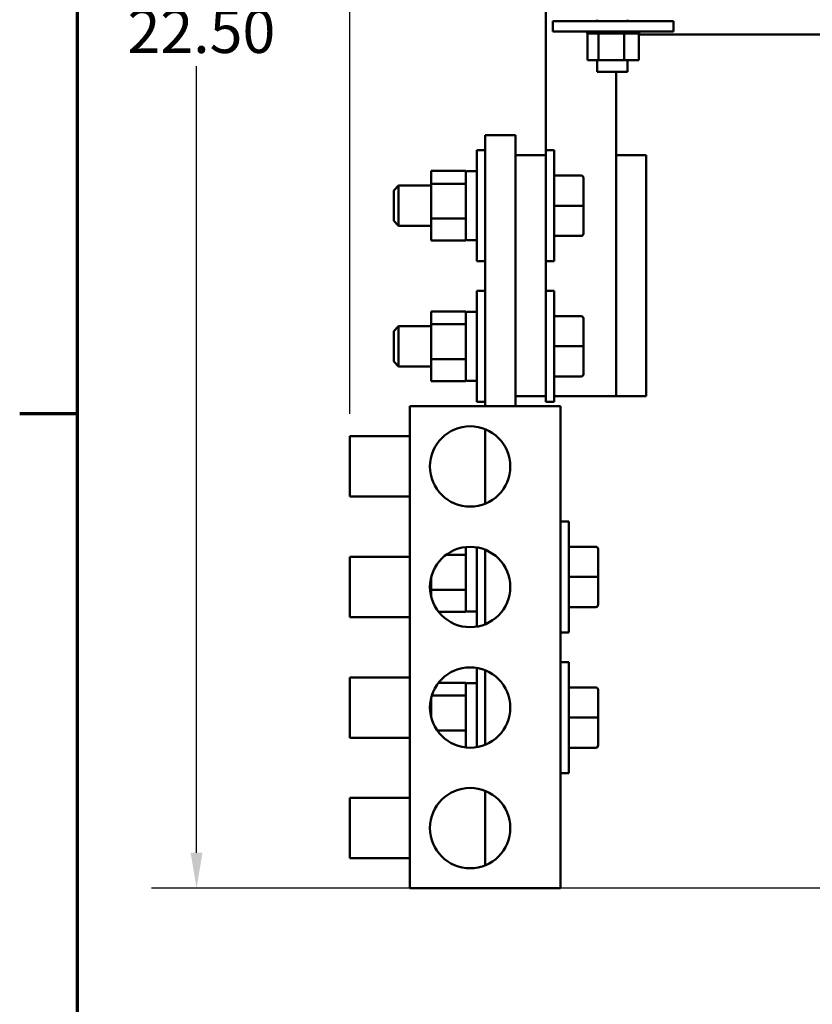
# Model space of a CAD drawing. Units: inches. Extents: x 0.05 to 2.15, y 0.02 to 1.67.
# Drawn here: x 0.06 to 0.28, y 1.11 to 1.38 of the extents above; entities that cross this region are included whole.
import ezdxf

# ---------------------------------------------------------------- set-up
doc = ezdxf.new("R2010")
doc.units = ezdxf.units.IN
doc.header["$LTSCALE"] = 0.1
doc.header["$MEASUREMENT"] = 0
doc.layers.get('0').update_dxf_attribs({"lineweight": 25})
for name, color, linetype, lineweight in [('Border (ANSI)', 7, 'Continuous', 70), ('Dimension (ANSI)', 7, 'Continuous', 25), ('Visible (ANSI)', 7, 'Continuous', 50)]:
    doc.layers.add(name, color=color, linetype=linetype, lineweight=lineweight)
doc.styles.add('Note Text (ANSI)', font='tahoma.ttf')
doc.dimstyles.new('Default (ANSI)', dxfattribs={"dimscale": 0.1, "dimtxt": 0.12, "dimasz": 0.098425, "dimexe": 0.125, "dimexo": 0.0625, "dimgap": 0.031496, "dimtad": 0, "dimtih": 1, "dimtoh": 1, "dimrnd": 1e-08, "dimzin": 0, "dimdsep": 46, "dimtxsty": 'Note Text (ANSI)', "dimcen": 0.09, "dimdle": 0.393701, "dimclrd": 256, "dimclre": 256, "dimclrt": 256, "dimadec": 0, "dimazin": 1, "dimtfac": 1, "dimtofl": 0, "dimtmove": 0, "dimatfit": 3, "dimfxl": 1, "dimtolj": 1, "dimtzin": 4, "dimlwd": -1, "dimlwe": -1, "dimarcsym": 0})

# ---------------------------------------------------------------- blocks, each defined once
blk = doc.blocks.new('Borders Default Border')
at = {"layer": 'Border (ANSI)'}
blk.add_line((0.75, 12.75), (0.59, 12.75), dxfattribs=at)
at = {"layer": 'Border (ANSI)', "flags": 128}
blk.add_lwpolyline([(0.75, 0.5), (0.75, 16.5), (21.25, 16.5), (21.25, 0.5), (0.75, 0.5)], dxfattribs=at)
blk = doc.blocks.new('*D35')
at = {"layer": 'Defpoints', "color": 0, "transparency": 16777216}
for p in [(0.35177, 1.61731), (0.10795, 1.14376), (0.31699, 1.14376)]:
    blk.add_point(p, dxfattribs=at)
at = {"layer": 'Dimension (ANSI)', "transparency": 16777216}
for p, q in [((0.34552, 1.61731), (0.09545, 1.61731)), ((0.10795, 1.60747), (0.10795, 1.38993)), ((0.10795, 1.1536), (0.10795, 1.37113)), ((0.31074, 1.14376), (0.09545, 1.14376))]:
    blk.add_line(p, q, dxfattribs=at)
for points in [[(0.10631, 1.60747), (0.10959, 1.60747), (0.10795, 1.61731)], [(0.10631, 1.1536), (0.10959, 1.1536), (0.10795, 1.14376)]]:
    blk.add_solid(points, dxfattribs=at)
at = {"layer": 'Dimension (ANSI)', "transparency": 16777216, "insert": (0.08518, 1.38678), "char_height": 0.012, "attachment_point": 1, "style": 'Note Text (ANSI)'}
blk.add_mtext('\\A1; \\fTahoma|b0|i0;\\H0.0120;22.50', dxfattribs=at)
blk = doc.blocks.new('*D36')
at = {"layer": 'Defpoints', "color": 0, "transparency": 16777216}
for p in [(0.65923, 1.63876), (0.15033, 1.26876), (0.65923, 1.22988)]:
    blk.add_point(p, dxfattribs=at)
at = {"layer": 'Dimension (ANSI)', "transparency": 16777216}
for p, q in [((0.15033, 1.27501), (0.15033, 1.65126)), ((0.65923, 1.23613), (0.65923, 1.65126)), ((0.16017, 1.63876), (0.37886, 1.63876)), ((0.64938, 1.63876), (0.43069, 1.63876))]:
    blk.add_line(p, q, dxfattribs=at)
for points in [[(0.16017, 1.6404), (0.16017, 1.63712), (0.15033, 1.63876)], [(0.64938, 1.6404), (0.64938, 1.63712), (0.65923, 1.63876)]]:
    blk.add_solid(points, dxfattribs=at)
at = {"layer": 'Dimension (ANSI)', "transparency": 16777216, "insert": (0.38201, 1.64501), "char_height": 0.012, "attachment_point": 1, "style": 'Note Text (ANSI)'}
blk.add_mtext('\\A1; \\fTahoma|b0|i0;\\H0.0120;24.00', dxfattribs=at)

msp = doc.modelspace()

# ---------------------------------------------------------------- linework, layer by layer
at = {"layer": 'Visible (ANSI)'}
for p, q in [((0.20462, 1.53117), (0.20462, 1.34787)), ((0.23991, 1.3836), (0.20658, 1.3836)), ((0.20658, 1.38071), (0.20658, 1.3836)), ((0.21886, 1.3836), (0.21886, 1.38398)), ((0.22719, 1.3836), (0.22719, 1.38398)), ((0.23991, 1.38071), (0.23991, 1.3836)), ((0.23991, 1.38071), (0.20658, 1.38071)), ((0.21607, 1.38013), (0.21607, 1.38071)), ((0.21616, 1.38013), (0.21616, 1.38071)), ((0.21617, 1.38013), (0.21617, 1.38071)), ((0.21652, 1.38013), (0.21652, 1.38071)), ((0.21655, 1.38013), (0.21655, 1.38071)), ((0.21714, 1.38013), (0.21714, 1.38071)), ((0.21718, 1.38013), (0.21718, 1.38071)), ((0.218, 1.38013), (0.218, 1.38071)), ((0.21805, 1.38013), (0.21805, 1.38071)), ((0.21906, 1.38013), (0.21906, 1.38071)), ((0.21911, 1.38013), (0.21911, 1.38071)), ((0.22028, 1.38013), (0.22028, 1.38071)), ((0.22034, 1.38013), (0.22034, 1.38071)), ((0.22161, 1.38013), (0.22161, 1.38071)), ((0.22168, 1.38013), (0.22168, 1.38071)), ((0.223, 1.38013), (0.223, 1.38071)), ((0.22307, 1.38013), (0.22307, 1.38071)), ((0.22441, 1.38013), (0.22441, 1.38071)), ((0.22448, 1.38013), (0.22448, 1.38071)), ((0.22577, 1.38013), (0.22577, 1.38071)), ((0.22583, 1.38013), (0.22583, 1.38071)), ((0.22703, 1.38013), (0.22703, 1.38071)), ((0.22709, 1.38013), (0.22709, 1.38071)), ((0.22815, 1.38013), (0.22815, 1.38071)), ((0.2282, 1.38013), (0.2282, 1.38071)), ((0.22908, 1.38013), (0.22908, 1.38071)), ((0.22912, 1.38013), (0.22912, 1.38071)), ((0.22978, 1.38013), (0.22978, 1.38071)), ((0.22981, 1.38013), (0.22981, 1.38071)), ((0.23024, 1.38013), (0.23024, 1.38071)), ((0.23025, 1.38013), (0.23025, 1.38071)), ((0.23042, 1.38013), (0.23042, 1.38071)), ((0.23042, 1.38013), (0.23042, 1.38071)), ((0.21607, 1.38013), (0.21616, 1.38013)), ((0.21615, 1.37282), (0.21615, 1.38013)), ((0.21617, 1.38013), (0.21616, 1.38013)), ((0.21617, 1.38013), (0.21652, 1.38013)), ((0.21655, 1.38013), (0.21652, 1.38013)), ((0.21655, 1.38013), (0.21714, 1.38013)), ((0.21718, 1.38013), (0.21714, 1.38013)), ((0.21718, 1.38013), (0.218, 1.38013)), ((0.21805, 1.38013), (0.218, 1.38013)), ((0.21805, 1.38013), (0.21869, 1.38013)), ((0.21906, 1.38013), (0.21869, 1.38013)), ((0.21911, 1.38013), (0.21906, 1.38013)), ((0.21911, 1.38013), (0.21917, 1.38013)), ((0.21921, 1.38013), (0.21917, 1.38013)), ((0.22028, 1.38013), (0.21921, 1.38013)), ((0.21921, 1.37282), (0.21921, 1.38013)), ((0.22034, 1.38013), (0.22028, 1.38013)), ((0.22034, 1.38013), (0.22161, 1.38013)), ((0.22168, 1.38013), (0.22161, 1.38013)), ((0.22168, 1.38013), (0.223, 1.38013)), ((0.22307, 1.38013), (0.223, 1.38013)), ((0.22307, 1.38013), (0.22441, 1.38013)), ((0.22448, 1.38013), (0.22441, 1.38013)), ((0.22448, 1.38013), (0.22487, 1.38013)), ((0.22549, 1.38013), (0.22487, 1.38013)), ((0.22549, 1.38013), (0.22577, 1.38013)), ((0.22583, 1.38013), (0.22577, 1.38013)), ((0.22631, 1.38013), (0.22583, 1.38013)), ((0.22673, 1.38013), (0.22631, 1.38013)), ((0.22631, 1.37282), (0.22631, 1.38013)), ((0.22673, 1.38013), (0.22703, 1.38013)), ((0.22709, 1.38013), (0.22703, 1.38013)), ((0.22709, 1.38013), (0.22815, 1.38013)), ((0.2282, 1.38013), (0.22815, 1.38013)), ((0.2282, 1.38013), (0.22908, 1.38013)), ((0.22912, 1.38013), (0.22908, 1.38013)), ((0.22912, 1.38013), (0.22978, 1.38013)), ((0.22981, 1.38013), (0.22978, 1.38013)), ((0.22981, 1.38013), (0.23024, 1.38013)), ((0.23025, 1.38013), (0.23024, 1.38013)), ((0.23034, 1.38013), (0.23025, 1.38013)), ((0.23034, 1.38013), (0.23042, 1.38013)), ((0.23034, 1.37282), (0.23034, 1.38013)), ((0.30912, 1.37987), (0.23034, 1.37987)), ((0.23042, 1.38013), (0.23042, 1.38013)), ((0.21615, 1.37282), (0.21921, 1.37282)), ((0.21886, 1.36953), (0.21886, 1.37282)), ((0.21921, 1.37282), (0.22631, 1.37282)), ((0.22631, 1.37282), (0.23034, 1.37282)), ((0.22719, 1.36953), (0.22719, 1.37282)), ((0.22719, 1.36953), (0.21886, 1.36953)), ((0.22406, 1.27987), (0.22406, 1.36953)), ((0.18784, 1.27709), (0.18784, 1.35209)), ((0.18784, 1.35209), (0.19617, 1.35209)), ((0.19617, 1.35209), (0.19617, 1.27709)), ((0.18551, 1.3172), (0.18551, 1.34787)), ((0.18784, 1.34787), (0.18551, 1.34787)), ((0.20462, 1.34787), (0.20462, 1.34653)), ((0.20462, 1.34787), (0.20695, 1.34787)), ((0.20695, 1.34787), (0.20695, 1.3172)), ((0.20462, 1.34653), (0.19617, 1.34653)), ((0.19617, 1.27987), (0.19617, 1.34653)), ((0.20462, 1.27987), (0.20462, 1.34653)), ((0.23239, 1.34653), (0.22406, 1.34653)), ((0.23239, 1.27987), (0.23239, 1.34653)), ((0.17288, 1.34217), (0.18251, 1.34217)), ((0.17288, 1.34217), (0.17288, 1.33863)), ((0.18251, 1.34176), (0.18251, 1.34217)), ((0.18251, 1.34173), (0.18251, 1.34176)), ((0.18251, 1.34172), (0.18251, 1.34173)), ((0.18251, 1.33932), (0.18251, 1.34172)), ((0.18517, 1.34209), (0.18284, 1.34209)), ((0.18517, 1.34206), (0.18284, 1.34206)), ((0.18517, 1.34205), (0.18284, 1.34205)), ((0.21437, 1.34087), (0.20695, 1.34087)), ((0.21504, 1.33254), (0.21504, 1.3402)), ((0.16251, 1.33676), (0.16384, 1.33809)), ((0.16384, 1.33809), (0.16384, 1.32698)), ((0.17288, 1.33809), (0.16384, 1.33809)), ((0.17288, 1.33863), (0.18251, 1.33863)), ((0.17288, 1.33863), (0.17288, 1.32899)), ((0.18251, 1.33863), (0.18251, 1.33932)), ((0.18251, 1.33645), (0.18251, 1.33863)), ((0.16251, 1.32831), (0.16251, 1.33676)), ((0.18251, 1.33128), (0.18251, 1.33645)), ((0.21437, 1.33254), (0.20695, 1.33254)), ((0.21504, 1.32487), (0.21504, 1.33254)), ((0.17288, 1.32899), (0.18251, 1.32899)), ((0.17288, 1.32899), (0.17288, 1.32289)), ((0.18251, 1.32899), (0.18251, 1.33128)), ((0.18251, 1.32766), (0.18251, 1.32899)), ((0.16251, 1.32831), (0.16384, 1.32698)), ((0.17288, 1.32698), (0.16384, 1.32698)), ((0.18251, 1.32383), (0.18251, 1.32766)), ((0.18251, 1.32289), (0.18251, 1.32383)), ((0.21437, 1.3242), (0.20695, 1.3242)), ((0.21437, 1.3242), (0.20695, 1.3242)), ((0.21504, 1.32486), (0.21504, 1.32487)), ((0.17288, 1.32289), (0.18251, 1.32289)), ((0.18517, 1.32298), (0.18284, 1.32298)), ((0.18784, 1.3172), (0.18551, 1.3172)), ((0.20462, 1.3172), (0.20695, 1.3172)), ((0.18551, 1.27831), (0.18551, 1.30898)), ((0.18784, 1.30898), (0.18551, 1.30898)), ((0.20462, 1.30898), (0.20695, 1.30898)), ((0.20695, 1.30898), (0.20695, 1.27831)), ((0.17288, 1.30328), (0.18251, 1.30328)), ((0.17288, 1.30328), (0.17288, 1.29974)), ((0.18251, 1.30287), (0.18251, 1.30328)), ((0.18251, 1.30284), (0.18251, 1.30287)), ((0.18251, 1.30283), (0.18251, 1.30284)), ((0.18251, 1.30043), (0.18251, 1.30283)), ((0.18517, 1.3032), (0.18284, 1.3032)), ((0.18517, 1.30317), (0.18284, 1.30317)), ((0.18517, 1.30316), (0.18284, 1.30316)), ((0.21437, 1.30198), (0.20695, 1.30198)), ((0.16251, 1.29787), (0.16384, 1.2992)), ((0.16384, 1.2992), (0.16384, 1.28809)), ((0.17288, 1.2992), (0.16384, 1.2992)), ((0.17288, 1.29974), (0.18251, 1.29974)), ((0.17288, 1.29974), (0.17288, 1.2901)), ((0.18251, 1.29974), (0.18251, 1.30043)), ((0.18251, 1.29757), (0.18251, 1.29974)), ((0.21504, 1.29365), (0.21504, 1.30132)), ((0.16251, 1.28942), (0.16251, 1.29787)), ((0.18251, 1.29239), (0.18251, 1.29757)), ((0.21437, 1.29365), (0.20695, 1.29365)), ((0.21504, 1.28598), (0.21504, 1.29365)), ((0.18251, 1.2901), (0.18251, 1.29239)), ((0.16251, 1.28942), (0.16384, 1.28809)), ((0.17288, 1.28809), (0.16384, 1.28809)), ((0.17288, 1.2901), (0.18251, 1.2901)), ((0.17288, 1.2901), (0.17288, 1.28401)), ((0.18251, 1.28877), (0.18251, 1.2901)), ((0.18251, 1.28494), (0.18251, 1.28877)), ((0.21437, 1.28532), (0.20695, 1.28532)), ((0.21437, 1.28531), (0.20695, 1.28531)), ((0.21504, 1.28597), (0.21504, 1.28598)), ((0.17288, 1.28401), (0.18251, 1.28401)), ((0.18251, 1.28401), (0.18251, 1.28494)), ((0.18517, 1.28409), (0.18284, 1.28409)), ((0.19617, 1.27987), (0.20462, 1.27987)), ((0.20462, 1.27987), (0.20462, 1.27831)), ((0.20695, 1.27987), (0.22406, 1.27987)), ((0.22406, 1.27987), (0.23239, 1.27987)), ((0.16699, 1.27709), (0.16699, 1.14376)), ((0.20866, 1.27709), (0.16699, 1.27709)), ((0.18784, 1.27831), (0.18551, 1.27831)), ((0.20462, 1.27831), (0.20695, 1.27831)), ((0.20866, 1.27709), (0.20866, 1.14376)), ((0.18784, 1.25013), (0.18784, 1.27072)), ((0.15033, 1.25209), (0.15033, 1.26876)), ((0.16699, 1.26876), (0.15033, 1.26876)), ((0.16699, 1.25209), (0.15033, 1.25209)), ((0.20866, 1.2452), (0.21099, 1.2452)), ((0.21099, 1.2452), (0.21099, 1.21453)), ((0.18251, 1.23665), (0.18251, 1.23814)), ((0.18251, 1.23596), (0.18251, 1.23665)), ((0.18551, 1.21613), (0.18551, 1.23805)), ((0.18784, 1.23501), (0.18784, 1.23739)), ((0.21842, 1.2382), (0.21099, 1.2382)), ((0.21908, 1.22988), (0.21908, 1.23754)), ((0.15033, 1.21876), (0.15033, 1.23542)), ((0.16699, 1.23542), (0.15033, 1.23542)), ((0.17697, 1.23596), (0.18251, 1.23596)), ((0.18251, 1.23379), (0.18251, 1.23596)), ((0.18251, 1.22861), (0.18251, 1.23379)), ((0.18784, 1.22472), (0.18784, 1.23501)), ((0.17288, 1.22979), (0.17288, 1.22632)), ((0.18251, 1.22632), (0.18251, 1.22861)), ((0.21842, 1.22988), (0.21099, 1.22988)), ((0.21908, 1.2222), (0.21908, 1.22988)), ((0.17288, 1.22632), (0.18251, 1.22632)), ((0.17288, 1.22632), (0.17288, 1.22439)), ((0.18251, 1.22499), (0.18251, 1.22632)), ((0.18251, 1.22116), (0.18251, 1.22499)), ((0.18784, 1.21679), (0.18784, 1.22472)), ((0.17492, 1.22023), (0.18251, 1.22023)), ((0.18251, 1.22023), (0.18251, 1.22116)), ((0.18517, 1.22031), (0.18284, 1.22031)), ((0.21842, 1.22154), (0.21099, 1.22154)), ((0.21842, 1.22153), (0.21099, 1.22153)), ((0.21908, 1.2222), (0.21908, 1.2222)), ((0.16699, 1.21876), (0.15033, 1.21876)), ((0.20866, 1.21453), (0.21099, 1.21453)), ((0.20866, 1.20631), (0.21099, 1.20631)), ((0.21099, 1.20631), (0.21099, 1.17565)), ((0.18551, 1.1828), (0.18551, 1.20471)), ((0.18784, 1.19612), (0.18784, 1.20405)), ((0.15033, 1.18542), (0.15033, 1.20209)), ((0.16699, 1.20209), (0.15033, 1.20209)), ((0.17492, 1.20062), (0.18251, 1.20062)), ((0.18251, 1.2002), (0.18251, 1.20062)), ((0.18251, 1.20018), (0.18251, 1.2002)), ((0.18251, 1.20017), (0.18251, 1.20018)), ((0.18251, 1.19776), (0.18251, 1.20017)), ((0.18517, 1.20053), (0.18284, 1.20053)), ((0.18517, 1.20051), (0.18284, 1.20051)), ((0.18517, 1.20049), (0.18284, 1.20049)), ((0.21842, 1.19932), (0.21099, 1.19932)), ((0.21908, 1.19099), (0.21908, 1.19865)), ((0.17288, 1.19646), (0.17288, 1.19106)), ((0.17306, 1.19707), (0.18251, 1.19707)), ((0.18251, 1.19707), (0.18251, 1.19776)), ((0.18251, 1.1949), (0.18251, 1.19707)), ((0.18784, 1.18583), (0.18784, 1.19612)), ((0.18251, 1.18972), (0.18251, 1.1949)), ((0.21842, 1.19099), (0.21099, 1.19099)), ((0.21908, 1.18332), (0.21908, 1.19099)), ((0.17453, 1.18743), (0.18251, 1.18743)), ((0.18251, 1.18743), (0.18251, 1.18972)), ((0.18251, 1.18611), (0.18251, 1.18743)), ((0.16699, 1.18542), (0.15033, 1.18542)), ((0.18251, 1.18271), (0.18251, 1.18611)), ((0.18784, 1.18346), (0.18784, 1.18583)), ((0.21842, 1.18265), (0.21099, 1.18265)), ((0.21842, 1.18264), (0.21099, 1.18264)), ((0.21908, 1.18331), (0.21908, 1.18332)), ((0.20866, 1.17565), (0.21099, 1.17565)), ((0.15033, 1.15209), (0.15033, 1.16876)), ((0.16699, 1.16876), (0.15033, 1.16876)), ((0.18784, 1.15013), (0.18784, 1.17072)), ((0.16699, 1.15209), (0.15033, 1.15209)), ((0.20866, 1.14376), (0.16699, 1.14376))]:
    msp.add_line(p, q, dxfattribs=at)
for centre in [(0.18366, 1.26042), (0.18366, 1.22709), (0.18366, 1.19376), (0.18366, 1.16042)]:
    msp.add_circle(centre, 0.01111, dxfattribs=at)
for centre, start, end in [((0.18284, 1.34176), 90, 180), ((0.18517, 1.34176), 0, 90), ((0.18284, 1.32331), 180, 270), ((0.18517, 1.32331), 270, 0), ((0.18284, 1.30287), 90, 180), ((0.18517, 1.30287), 0, 90), ((0.18284, 1.28442), 180, 270), ((0.18517, 1.28442), 270, 0), ((0.18284, 1.22065), 180, 270), ((0.18517, 1.22065), 270, 0), ((0.18284, 1.2002), 90, 180), ((0.18517, 1.2002), 0, 90)]:
    msp.add_arc(centre, 0.000333, start, end, dxfattribs=at)
for centre, major_axis, ratio, start_param, end_param in [((0.21437, 1.3402), (0, -0.000667), 0.999498, 1.570796, 3.141593), ((0.21437, 1.33254), (-0.000667, 0), 0.001006, 3.141593, 4.712389), ((0.21437, 1.32487), (-0.000667, 0), 0.999497, 1.570796, 3.141593), ((0.21437, 1.32486), (0, 0.000667), 0.999498, 3.141593, 4.712389), ((0.21437, 1.30132), (0, -0.000667), 0.999498, 1.570796, 3.141593), ((0.21437, 1.29365), (-0.000667, 0), 0.001006, 3.141593, 4.712389), ((0.21437, 1.28598), (-0.000667, 0), 0.999497, 1.570796, 3.141593), ((0.21437, 1.28597), (0, 0.000667), 0.999498, 3.141593, 4.712389), ((0.21842, 1.23754), (0, -0.000667), 0.999498, 1.570796, 3.141593), ((0.21842, 1.22988), (-0.000667, 0), 0.001006, 3.141593, 4.712389), ((0.21842, 1.2222), (-0.000667, 0), 0.999497, 1.570796, 3.141593), ((0.21842, 1.2222), (0, 0.000667), 0.999498, 3.141593, 4.712389), ((0.21842, 1.19865), (0, -0.000667), 0.999498, 1.570796, 3.141593), ((0.21842, 1.19099), (-0.000667, 0), 0.001006, 3.141593, 4.712389), ((0.21842, 1.18332), (-0.000667, 0), 0.999497, 1.570796, 3.141593), ((0.21842, 1.18331), (0, 0.000667), 0.999498, 3.141593, 4.712389)]:
    msp.add_ellipse(centre, major_axis=major_axis, ratio=ratio, start_param=start_param, end_param=end_param, dxfattribs=at)
for points, knots in [([(0.18251, 1.34173), (0.18251, 1.34177), (0.18252, 1.34182), (0.18255, 1.3419), (0.18257, 1.34194), (0.18263, 1.34199), (0.18267, 1.34202), (0.18275, 1.34205), (0.1828, 1.34206), (0.18284, 1.34206)], [0.17032054, 0.17032054, 0.17032054, 0.17032054, 0.18465123, 0.18465123, 0.19888978, 0.19888978, 0.21302544, 0.21302544, 0.22707962, 0.22707962, 0.22707962, 0.22707962]), ([(0.18284, 1.34205), (0.1828, 1.34205), (0.18275, 1.34204), (0.18267, 1.34201), (0.18263, 1.34198), (0.18257, 1.34193), (0.18255, 1.34189), (0.18252, 1.34181), (0.18251, 1.34176), (0.18251, 1.34172)], [0.22682975, 0.22682975, 0.22682975, 0.22682975, 0.24089328, 0.24089328, 0.25502363, 0.25502363, 0.26923829, 0.26923829, 0.28352836, 0.28352836, 0.28352836, 0.28352836]), ([(0.18517, 1.34206), (0.18521, 1.34206), (0.18526, 1.34205), (0.18534, 1.34202), (0.18538, 1.34199), (0.18544, 1.34194), (0.18546, 1.3419), (0.1855, 1.34182), (0.18551, 1.34177), (0.18551, 1.34173)], [0.22707962, 0.22707962, 0.22707962, 0.22707962, 0.24113381, 0.24113381, 0.25526947, 0.25526947, 0.26950802, 0.26950802, 0.2838387, 0.2838387, 0.2838387, 0.2838387]), ([(0.18551, 1.34172), (0.18551, 1.34176), (0.1855, 1.34181), (0.18546, 1.34189), (0.18544, 1.34193), (0.18538, 1.34198), (0.18534, 1.34201), (0.18526, 1.34204), (0.18521, 1.34205), (0.18517, 1.34205)], [0.17013115, 0.17013115, 0.17013115, 0.17013115, 0.18442122, 0.18442122, 0.19863587, 0.19863587, 0.21276623, 0.21276623, 0.22682975, 0.22682975, 0.22682975, 0.22682975]), ([(0.18251, 1.30284), (0.18251, 1.30288), (0.18252, 1.30293), (0.18255, 1.30301), (0.18257, 1.30305), (0.18263, 1.3031), (0.18267, 1.30313), (0.18275, 1.30316), (0.1828, 1.30317), (0.18284, 1.30317)], [0.17032054, 0.17032054, 0.17032054, 0.17032054, 0.18465123, 0.18465123, 0.19888978, 0.19888978, 0.21302544, 0.21302544, 0.22707962, 0.22707962, 0.22707962, 0.22707962]), ([(0.18284, 1.30316), (0.1828, 1.30316), (0.18275, 1.30315), (0.18267, 1.30312), (0.18263, 1.30309), (0.18257, 1.30304), (0.18255, 1.303), (0.18252, 1.30292), (0.18251, 1.30287), (0.18251, 1.30283)], [0.22682975, 0.22682975, 0.22682975, 0.22682975, 0.24089328, 0.24089328, 0.25502363, 0.25502363, 0.26923829, 0.26923829, 0.28352836, 0.28352836, 0.28352836, 0.28352836]), ([(0.18517, 1.30317), (0.18521, 1.30317), (0.18526, 1.30316), (0.18534, 1.30313), (0.18538, 1.3031), (0.18544, 1.30305), (0.18546, 1.30301), (0.1855, 1.30293), (0.18551, 1.30288), (0.18551, 1.30284)], [0.22707962, 0.22707962, 0.22707962, 0.22707962, 0.24113381, 0.24113381, 0.25526947, 0.25526947, 0.26950802, 0.26950802, 0.2838387, 0.2838387, 0.2838387, 0.2838387]), ([(0.18551, 1.30283), (0.18551, 1.30287), (0.1855, 1.30292), (0.18546, 1.303), (0.18544, 1.30304), (0.18538, 1.30309), (0.18534, 1.30312), (0.18526, 1.30315), (0.18521, 1.30316), (0.18517, 1.30316)], [0.17013115, 0.17013115, 0.17013115, 0.17013115, 0.18442122, 0.18442122, 0.19863587, 0.19863587, 0.21276623, 0.21276623, 0.22682975, 0.22682975, 0.22682975, 0.22682975]), ([(0.18251, 1.20018), (0.18251, 1.20022), (0.18252, 1.20027), (0.18255, 1.20034), (0.18257, 1.20038), (0.18263, 1.20044), (0.18267, 1.20047), (0.18275, 1.2005), (0.1828, 1.20051), (0.18284, 1.20051)], [0.17032054, 0.17032054, 0.17032054, 0.17032054, 0.18465123, 0.18465123, 0.19888978, 0.19888978, 0.21302544, 0.21302544, 0.22707962, 0.22707962, 0.22707962, 0.22707962]), ([(0.18284, 1.20049), (0.1828, 1.20049), (0.18275, 1.20048), (0.18267, 1.20045), (0.18263, 1.20043), (0.18257, 1.20037), (0.18255, 1.20033), (0.18252, 1.20025), (0.18251, 1.20021), (0.18251, 1.20017)], [0.22682975, 0.22682975, 0.22682975, 0.22682975, 0.24089328, 0.24089328, 0.25502363, 0.25502363, 0.26923829, 0.26923829, 0.28352836, 0.28352836, 0.28352836, 0.28352836]), ([(0.18517, 1.20051), (0.18521, 1.20051), (0.18526, 1.2005), (0.18534, 1.20047), (0.18538, 1.20044), (0.18544, 1.20038), (0.18546, 1.20034), (0.1855, 1.20027), (0.18551, 1.20022), (0.18551, 1.20018)], [0.22707962, 0.22707962, 0.22707962, 0.22707962, 0.24113381, 0.24113381, 0.25526947, 0.25526947, 0.26950802, 0.26950802, 0.2838387, 0.2838387, 0.2838387, 0.2838387]), ([(0.18551, 1.20017), (0.18551, 1.20021), (0.1855, 1.20025), (0.18546, 1.20033), (0.18544, 1.20037), (0.18538, 1.20043), (0.18534, 1.20045), (0.18526, 1.20048), (0.18521, 1.20049), (0.18517, 1.20049)], [0.17013115, 0.17013115, 0.17013115, 0.17013115, 0.18442122, 0.18442122, 0.19863587, 0.19863587, 0.21276623, 0.21276623, 0.22682975, 0.22682975, 0.22682975, 0.22682975])]:
    msp.add_open_spline(points, degree=3, knots=knots, dxfattribs=at)

# ---------------------------------------------------------------- block references
at = {"xscale": 0.1, "yscale": 0.1, "zscale": 0.1}
msp.add_blockref('Borders Default Border', (0, 0), dxfattribs=at)

# ---------------------------------------------------------------- dimensions: what is measured, and where the dimension line sits
at = {"layer": 'Dimension (ANSI)'}
for base, p1, p2, angle, text, override, picture, middle in [((0.65923, 1.63876), (0.15033, 1.26876), (0.65923, 1.22988), 180, ' \\fTahoma|b0|i0;\\H0.0120;24.00', {"dimgap": 0.031496, "dimtih": 0, "dimtoh": 0, "dimdec": 2, "dimlfac": 45, "dimtol": 0, "dimlim": 0, "dimtp": 0, "dimtm": 0, "dimtdec": 2, "dimatfit": 1}, '*D36', (0.40478, 1.63876)), ((0.10795, 1.14376), (0.35177, 1.61731), (0.31699, 1.14376), 270, ' \\fTahoma|b0|i0;\\H0.0120;22.50', {"dimgap": 0.031496, "dimdec": 2, "dimlfac": 45, "dimtol": 0, "dimlim": 0, "dimtp": 0, "dimtm": 0, "dimtdec": 2, "dimatfit": 1}, '*D35', (0.10795, 1.38053))]:
    dim = msp.add_linear_dim(base=base, p1=p1, p2=p2, angle=angle, text=text, dimstyle='Default (ANSI)', override=override, dxfattribs=at)
    dim.commit()
    dim.dimension.update_dxf_attribs({"geometry": picture, "text_midpoint": middle, "dimtype": 160})

doc.saveas('drawing.dxf')
